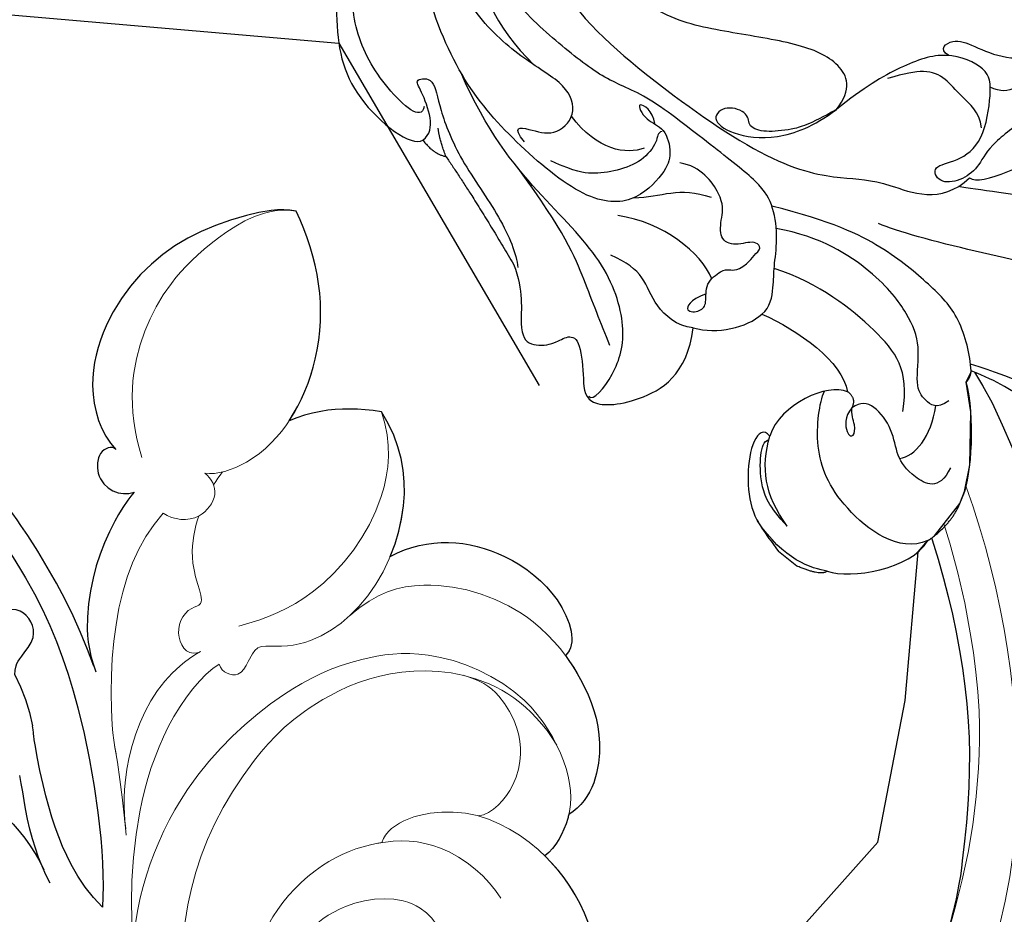
# Model space of a CAD drawing. Units: millimetres. Extents: x 3133 to 5233, y 1050 to 2535.
# Drawn here: x 3427 to 3487, y 1887 to 1941 of the extents above; entities that cross this region are included whole.
import ezdxf
from ezdxf.xclip import XClip

# ---------------------------------------------------------------- set-up
doc = ezdxf.new("R2010")
doc.units = ezdxf.units.MM
doc.header["$XCLIPFRAME"] = 2
doc.linetypes.add('HIDDEN', pattern=[9.524999999999999, 6.35, -3.175])
for name, color, linetype in [('A-04.尺寸標註', 4, 'Continuous'), ('H-06.木作(細線)', 8, 'Continuous'), ('H-08.木作(細線)', 8, 'Continuous')]:
    doc.layers.add(name, color=color, linetype=linetype)
doc.layers.add('H&K Decorate detail1', color=8, linetype='Continuous', lineweight=5)
doc.styles.add('新細明體', font='txt')
doc.dimstyles.new('5', dxfattribs={"dimtxt": 12.5, "dimasz": 3.75, "dimexe": 2.5, "dimexo": 2.5, "dimgap": 1.5, "dimtad": 2, "dimdec": 0, "dimtxsty": '新細明體', "dimblk": 'ARCHTICK', "dimcen": 5, "dimclrd": 8, "dimclre": 8, "dimclrt": 4, "dimadec": 0, "dimazin": 0, "dimtfac": 1, "dimtdec": 0, "dimtix": 1, "dimtmove": 2, "dimatfit": 3, "dimldrblk": 'OPEN90', "dimfxl": 1.25, "dimlwd": 9, "dimlwe": 9, "dimarcsym": 0})

# ---------------------------------------------------------------- blocks, each defined once
blk = doc.blocks.new('SE-21209L')
at = {"layer": 'H-06.木作(細線)', "color": 8}
blk.add_line((-42.29848178182112, 43.7552232708307), (-42.29848178182112, 42.34267806096705), dxfattribs=at)
for points, degree in [([(-22.20873175347629, 56.89388040590171), (-23.92833763482867, 57.88669532440053), (-25.93787226298844, 57.34824214362277), (-27.27405246096498, 56.57679814663516), (-26.48030011751109, 55.78304580318115), (-26.48030011751109, 54.32611762552426), (-25.74254469703294, 53.0482877536968), (-25.74254469703294, 51.68593333786851), (-25.74254469703294, 48.61598304794103), (-26.02704471888489, 46.28083037766351), (-26.5229870191813, 44.63080832726678)], 3), ([(-26.83275317643825, 56.50685643302188), (-26.15806433668865, 56.68763876277512), (-24.95323973663943, 55.4828141627259), (-24.53373180382602, 53.91718924328814), (-24.8221777272056, 52.84069440199949), (-24.36591077472264, 52.05041685848437), (-24.73999623927398, 49.73907597859085), (-25.15297440276652, 47.14432709931094), (-26.23193794481256, 44.3489411963011)], 3), ([(-41.39649454439115, 45.38542336018037), (-40.90190410803439, 46.78258373045981), (-38.21159035101078, 49.27133098832553), (-36.16586831862367, 48.97826964603968)], 3), ([(-36.16586831862367, 48.97826964603968), (-37.88795654125846, 48.05041095633123), (-38.00267161343277, 43.36116915888897), (-36.1273190925462, 40.04792514734339), (-33.73093940851419, 38.66437469168693), (-33.01117846896591, 38.47151532919156)], 3), ([(-36.16586831862367, 48.97826964603968), (-34.36721885540237, 49.56406546395363), (-32.71146034998469, 48.94053431102532)], 2), ([(-32.71146034998469, 48.94053431102532), (-31.40754831084791, 48.59115213313737), (-28.49813652679745, 46.51911776367905), (-27.24354084133006, 44.81773507831628)], 3), ([(-10.51457753401559, 49.16914047230591), (-13.53698771502582, 45.35697940806995), (-17.23036983842997, 38.95985391856738), (-18.30931398907387, 37.09106783112293)], 3), ([(-31.8802503743392, 47.30055993811516), (-33.44822803478655, 47.67852428097939), (-33.76529115002381, 45.73929993997979), (-33.38816206147555, 44.33183502050554), (-32.23107162312067, 43.17474458215065), (-31.72574660270664, 41.28884593162951), (-32.14449408423792, 40.56355401807571), (-32.75932698912493, 40.39881003773121)], 3), ([(-41.39649454439115, 45.38542336018037), (-41.85563710852091, 44.58781715982104), (-42.52150741617402, 42.85311077839685), (-41.64686026141561, 40.19224062490991)], 3), ([(-41.39649454439115, 45.38542336018037), (-41.8976525072095, 45.25113848876276), (-42.29848178182112, 43.75522327075112)], 2), ([(-33.35699903562056, 44.55431422195221), (-32.69154691832699, 45.21976633924578), (-31.13326820109762, 45.21976633924578), (-29.50411428943863, 44.27917388979813)], 3), ([(-17.98924822570234, 45.7069286545767), (-19.13344903498711, 43.72511471883399), (-22.45775274988807, 36.9730058950546), (-23.06344615181456, 34.71252734525569)], 3), ([(-27.24354084133006, 44.81773507831628), (-26.87478898155769, 44.86785407056806), (-26.5229870191813, 44.63080832726678)], 2), ([(-5.065855896418157, 43.81320785676394), (-5.311769857307695, 43.38727238221293), (-5.311769857307695, 42.27758361311282), (-6.462004490325171, 40.28531878810111), (-9.51675835831145, 38.52165582011122), (-12.58615317692829, 37.69921395721053), (-15.28998159175467, 36.97472531698554), (-16.67954544183226, 37.34705782844526), (-17.97646860143175, 36.99954831518539), (-18.93606057271012, 36.03995634390697), (-18.33518787533399, 34.99921430317062), (-17.22439967375846, 36.11000250474615), (-15.25482938693108, 36.63774727253787), (-12.54010750819305, 35.07040186507345), (-11.56520614370538, 34.09550050058579), (-12.28784514033987, 31.39857504961537), (-14.66528243420169, 29.8734400054912), (-17.1935133913679, 28.88581085442536), (-19.25938600026927, 28.43813983036046)], 3), ([(-37.19384768069716, 37.58555808753511), (-37.04502928635213, 37.03016027873866), (-37.90288413591855, 36.80029876457417), (-39.90275655323251, 37.95492564305528), (-41.56934922549954, 39.62151831532236), (-41.91045933819646, 40.89455858688285), (-42.29848178182112, 42.34267806096705)], 3), ([(-40.77477715190292, 41.80061694495168), (-40.16623253407511, 39.52949751254562), (-38.99388671356553, 38.35715169203604), (-37.19384768069716, 37.58555808753511)], 3), ([(-40.77477715190292, 41.80061694495168), (-40.55043197036912, 40.17593636146916), (-39.84889986209049, 38.96084710678963), (-38.35056691099226, 37.74982034418417), (-37.67085057808237, 37.49596456258257), (-37.37618390763231, 37.66609044408813)], 3), ([(-32.75932698912089, 40.39881003773223), (-33.0760999683219, 40.58169900254597), (-33.47111566187198, 41.26588625356175), (-34.06099528901103, 41.60645341507995), (-34.30116871608942, 41.19046083675221), (-33.47150003048353, 40.36079215114631), (-32.75932698912493, 40.3988100377311)], 3), ([(-17.48202014896259, 37.29833415688847), (-17.48202014896259, 38.17348929534273), (-14.50147264952125, 39.47783743860879), (-12.534794125693, 40.63955022109292)], 3), ([(-32.75932698912493, 40.39881003773121), (-32.13139194917255, 40.29965085283163), (-32.15990207275064, 39.58925701902501)], 2), ([(-32.15990207275064, 39.58925701902501), (-32.50467509878877, 38.3025465687715), (-35.25300722281867, 36.87560409727234), (-37.19384768069716, 37.58555808753511)], 3), ([(-31.72922837970339, 32.61898248660304), (-31.10603600369234, 34.94476809676581), (-30.93084337906123, 38.2083276107403), (-32.15990207275064, 39.58925701902501)], 3), ([(1.530088285540046, -9.765101924598412), (-1.902390846628009, -7.783359173653366), (-11.93627704221836, -2.927278005146036), (-18.56896922596798, 1.591500747003806), (-24.4634007247671, 9.955577335001294), (-24.92731670446699, 18.44680805779228), (-24.30854800768122, 27.77615917712268), (-22.18489103713955, 31.54124959980567), (-20.83210003568314, 33.20772649723369), (-19.85916583483106, 36.94377888731105), (-17.48202014896253, 37.29833415688847)], 3), ([(-5.666059698210006, 37.40448750450719), (-7.473119766284753, 36.36118088776232), (-9.814603326883002, 36.36118088776232), (-12.17712107535499, 36.1744981201557), (-12.41138848699029, 34.85384828217457)], 3), ([(-5.666059698210006, 37.40448750450719), (-5.024585865425365, 37.40448750450719), (-5.323605019484035, 35.36013443112944), (-5.559454030605252, 31.99021997012267), (-7.205022237797152, 31.19164756382827), (-9.577928801099347, 29.31727443340685), (-10.36417898111665, 28.18724477143974)], 3), ([(-12.48466560222482, 31.70607540705709), (-12.56506770966894, 30.94367591909065), (-11.44692499123255, 31.24328135751841), (-11.12900970012026, 32.42975737645247), (-10.54943219921756, 34.592770056745), (-9.036909008891598, 36.10529324707102), (-7.290372525219368, 36.66677827444039), (-7.307772207998141, 36.68451062629055)], 3), ([(-14.6686001118436, 35.96735953783588), (-13.9800758685721, 35.27883529456437), (-13.9800758685721, 33.74153299258933), (-13.63155796457261, 32.44084646751571), (-13.99619483369247, 31.08000314564754), (-14.99638975748752, 30.3243999595237), (-15.86782855160936, 29.67292870508879)], 3), ([(-31.72922837970339, 32.61898248660304), (-31.10199447376192, 32.7870493051654), (-29.89903981078669, 32.09252310667375), (-29.11177985003712, 31.44511183873908), (-27.60482428252305, 30.57507063617805), (-26.19019195975903, 29.16043831341403), (-25.58953480436742, 27.6656677305723), (-25.67234334937791, 24.08107333787177), (-25.67234334937791, 18.78769592956832), (-26.60145781997335, 16.49406766907737), (-26.60145781997335, 13.00523832864428), (-26.38980074848678, 8.575403907115401), (-24.22470412029497, 5.407652513478581), (-22.05499280642846, 2.506492340883767), (-20.08870033368072, 0.5401998681359714)], 3), ([(-34.95136565720384, 29.90387354131718), (-34.38075261843983, 31.26298163983233), (-32.91673762908715, 32.45081495894118), (-31.72922837970339, 32.61898248660304)], 3), ([(-38.71153971410388, 19.02887154724385), (-39.56470093032198, 20.50659012078086), (-41.70647889498616, 21.74314620522409), (-42.01546053720062, 22.86933959832061), (-41.00345945810363, 23.95253105711981), (-40.09007301186034, 24.19727221776822), (-39.6795329426061, 24.90834847625933), (-41.31291677415686, 26.54173230781009), (-42.81838493727912, 27.66660494612177), (-40.82106789133974, 30.08625323759622), (-37.42193733632178, 31.40036494632955), (-34.95136565720384, 29.90387354131718)], 3), ([(-34.95136565720384, 29.90387354131718), (-35.49574099540285, 29.04533391815778), (-35.39597821419619, 27.17243893586442), (-34.34808500991426, 25.68936832602321), (-34.34808500991426, 24.28877596456891), (-34.62144914118653, 23.26856713769394)], 3), ([(-32.87319856829004, 29.22932440870886), (-33.78911660068718, 28.67155414812714), (-34.63296643874855, 28.89766303076885), (-33.87448580397484, 29.65614366554257), (-33.31371048479309, 29.65614366554257), (-32.40510706103703, 28.74754024178651), (-31.12641871161725, 29.09016375238468), (-30.86804497154981, 29.34853749245201), (-30.45549354768121, 30.06309751932736), (-29.09988407614685, 30.05474198230547)], 3), ([(-29.09988407614685, 30.05474198230547), (-28.58631125755568, 30.19235340430157), (-28.40017442807311, 29.49768129951264), (-29.54433802849701, 28.83709813681094), (-29.83313556783719, 27.75929104689254), (-28.6406635720125, 27.07081701910209), (-27.64831304106099, 26.49788317292678), (-27.02741351218242, 24.18065458475644), (-27.67128258667537, 23.06544063431238)], 3), ([(-31.94679227676801, 28.92419887643524), (-31.0990203421747, 27.45581481248871), (-31.0990203421747, 24.51446311847849), (-32.49096547307221, 22.10354343041593)], 3), ([(-42.11471198867275, 27.54640519202167), (-42.22285508103488, 27.95000070720477), (-40.09460974832297, 28.02037768760783), (-37.4816854085152, 26.9088587802803), (-35.02650917072458, 23.25299134331567), (-34.51301974054729, 17.63401925941275), (-33.4687362586422, 12.8021473087465), (-31.63781892939278, 9.308129540879804)], 3), ([(-19.25938600026876, 28.43813983036057), (-20.92389746281242, 27.99213532817964), (-23.04790182105461, 26.76584084018856), (-24.43809289338253, 24.35795927068796), (-24.43809289338253, 22.78813142532363), (-23.17390098081796, 23.03289937630461), (-22.6854976567127, 24.49393813297604), (-23.4534008173008, 24.89661229262481), (-23.03411162577379, 25.94305926142863), (-21.92245458679042, 27.06738489719044), (-21.02251468771129, 27.73158644637772), (-19.25938600026927, 28.43813983036046)], 3), ([(-19.25938600026927, 28.43813983036046), (-17.66964793346733, 28.43813983036046), (-16.7908834495563, 26.91607509633957), (-17.52191601655511, 24.18782441431284), (-19.71244633245595, 20.39371461165263), (-21.54268161873659, 16.83767515706347), (-21.51993143177413, 12.09546176452614), (-19.11730471906878, 4.958311847399045), (-13.55371662445464, 0.1538722011180198), (-7.945949123292735, -3.890317022672662)], 3), ([(-38.92357920163158, 26.61580818644762), (-38.19177679925122, 25.34828924442388), (-36.83934045983119, 23.00580079054589), (-35.25505175893733, 20.26173226674041), (-34.01236638485693, 15.62396731284969)], 3), ([(-31.05875586054407, 22.19542187557659), (-29.96258598950021, 23.48780986608767), (-28.79358492400246, 23.89697999720414), (-28.11951753157484, 25.82432990299549)], 3), ([(-26.76009960360142, 20.39132780942691), (-26.20519342925695, 19.83642163508244), (-26.34947357068097, 18.3971265348942), (-27.02143156878674, 19.92539134240019), (-26.51431124669273, 21.02000437998396), (-27.55630053126185, 22.37875636103149), (-28.63186046583587, 22.73006371542886), (-31.38418497168357, 22.48951861718183), (-33.11575594684678, 19.94576902279834), (-32.90675009580536, 14.04297086259777), (-31.93698319762575, 9.256268140705458), (-28.7758820570603, 3.781080357382223), (-24.77589455139196, -0.2189071482861209), (-21.88250455026377, -1.312831191620944)], 3), ([(-26.85659389277498, 21.04678318683568), (-27.06102791874059, 20.84234916087007), (-27.46142313598017, 21.24274437810965), (-29.00866976482723, 21.24274437810965), (-30.40492858461369, 20.43661397264759), (-31.57049677780373, 19.27104577945749), (-32.00237640978821, 18.52300831410628), (-32.43840206886892, 16.89573840101332)], 3), ([(-28.31753143900528, 20.81574881975376), (-29.29191873403602, 20.25318605267285), (-30.20273017021145, 18.67561436910216), (-29.54894105727516, 16.18815736715237)], 3), ([(-36.1720002463087, 11.79554435260212), (-37.12505176556158, 14.8755449776977), (-38.71153971410388, 19.02887154724385)], 2), ([(-36.2572023040002, 10.07637687779385), (-35.72980139436083, 10.21769352561921), (-34.90387127270191, 9.740842547547572), (-33.93136318903214, 8.056409135860179), (-33.73686866060058, 7.33054567395925), (-32.81545417388332, 8.251960160676504), (-34.12187373541349, 9.558379722206666), (-35.80936127126449, 12.48119387143981), (-36.95650136044804, 16.76237896767191), (-38.11669572060907, 18.77189454612562), (-38.70516280693039, 19.360361632447)], 3), ([(-32.51576036204392, 14.94258751129752), (-32.28615199947876, 13.70838679163421), (-31.70584757138403, 14.6659818644564), (-31.20153077194198, 16.14640655516502), (-29.28814541313079, 16.46392772031288), (-28.17559815263621, 14.84352871378803), (-28.69931778066791, 11.94518491081953), (-28.53282735941423, 7.836527560213028), (-26.63663732858163, 3.901703519418447), (-24.84695209897933, 2.112018289816149), (-22.48923088425119, -0.2457029249119955), (-19.54662242602353, -1.944618710389364)], 3), ([(-24.83077953199421, 4.765409489529418), (-26.95114149136475, 6.885771448899959), (-28.21131229265416, 9.200866448650402), (-28.53322307703036, 12.47525375228003)], 3), ([(-36.2572023040002, 10.07637687779385), (-36.52966167938655, 11.03882028968741), (-36.1720002463087, 11.79554435260212)], 2), ([(-36.1720002463087, 11.79554435260212), (-35.62091303960892, 10.84103331119684), (-35.12376593354321, 10.34388620513118)], 2), ([(-27.81229682329081, -1.818967011804773), (-30.11509752537131, -1.328875456120159), (-34.01083540892637, 1.313368639907367), (-37.17331264580514, 4.93559209719524), (-37.04235501640841, 9.836587551266348), (-36.2572023040002, 10.07637687779385)], 3), ([(-34.63076863445622, 8.863854410452745), (-35.44714155006181, 9.33518753303673), (-35.34094697107355, 6.352132439773527), (-33.78398555754535, 2.622416889807596), (-30.89593610962618, 0.2401554201333624), (-28.82217340414365, -0.6563999279114796), (-26.47825760811429, -1.517301907570072)], 3)]:
    blk.add_open_spline(points, degree=degree, dxfattribs=at)
for points, knots in [([(-28.78214255162857, 44.69719969044388), (-29.66420933450564, 44.46085060830166), (-29.66420933450564, 43.52499013364445), (-29.41051698384683, 42.57819739149431), (-27.20849783746894, 41.30686104457226), (-26.24079788154398, 39.63075555442811), (-25.42754351789574, 36.59564894981588), (-25.8347648304815, 32.49667590539633), (-27.14307834771921, 30.07633873881286)], [0, 0, 0, 0, 1, 2, 3, 4, 5, 5.987890380223591, 5.987890380223591, 5.987890380223591, 5.987890380223591]), ([(-26.5229870191813, 44.63080832726678), (-25.82450237999058, 43.99121138460322), (-24.30394108505766, 42.05641805602625), (-24.02620842202646, 39.53195687526579), (-23.90227955354055, 35.95138571080213), (-24.68752861282957, 32.46729433125518), (-26.24860152078338, 29.03146804023982)], [0, 0, 0, 0, 1, 2, 3, 3.99158910896634, 3.99158910896634, 3.99158910896634, 3.99158910896634]), ([(-31.0170817496147, 42.94693417896212), (-28.79494402256375, 41.66398236407281), (-28.09708029001234, 39.05951945743129), (-28.09561690142033, 34.24105210670928), (-29.09904828327649, 31.48001572620444)], [0, 0, 0, 0, 1, 1.995806090720146, 1.995806090720146, 1.995806090720146, 1.995806090720146])]:
    blk.add_open_spline(points, degree=3, knots=knots, dxfattribs=at)
blk = doc.blocks.new('SE-21134L')
for centre, radius, start, end in [((1.070294641112014, -46.98515655742995), 46.99734532231576, 90.92617576970585, 146.9124829704963), ((12.52717487300197, -72.24836158763173), 12.26360460100296, 90.44888344490599, 105.7416078717751), ((1.526566425746751, -73.88944280791657), 10.12614742527397, 351.7700026273978, 92.20617074615325)]:
    blk.add_arc(centre, radius, start, end)
for points, knots in [([(24.9197712384057, -19.4866796731003), (24.96519145541333, -19.87758245547229), (26.07765621617818, -20.86222646637998), (27.34406054070951, -19.6433012192083), (27.97365674106641, -17.12222803780514), (27.19556432990885, -12.77086725837853), (21.32092103574632, -5.286012200645928), (11.77370748600606, -1.289371889704853), (3.504556583605336, -0.04396226210928944), (0.3106242567018853, 0.006309173132422075)], [0, 0, 0, 0, 1.149989355309495, 2.514775302929505, 3.943311188897567, 7.725954278080292, 15.75390482096604, 29.97247392981744, 38.77873530224895, 38.77873530224895, 38.77873530224895, 38.77873530224895]), ([(23.96430659703128, -16.92413461817796), (23.37868513743979, -15.25485102058246), (18.69025389495891, -10.57783876547273), (10.9339419492544, -7.649602273033452), (1.329696886729835, -6.110711646602795), (-7.51700599740343, -7.045926132407658), (-16.37675941892576, -9.738205208152067), (-21.53622853772595, -12.74400489706477), (-25.51389716145695, -15.49331929709115), (-27.64198647956709, -17.52040230921011)], [0, 0, 0, 0, 4.732182581097655, 16.04846230370551, 24.44165207211792, 34.12617047442536, 42.89882335035273, 51.28756043142365, 54.22416428564046, 54.22416428564046, 54.22416428564046, 54.22416428564046]), ([(8.5181135259636, -36.56132426266777), (8.57326737067433, -33.97857350704271), (6.492262831722655, -30.57929891535969), (1.547402937570041, -28.32132531885145), (-1.343913807198078, -28.88185466250161), (-1.603093687414912, -29.85771264351752)], [0, 0, 0, 0, 6.644701017188385, 10.57509364986892, 14.81585807581533, 14.81585807581533, 14.81585807581533, 14.81585807581533]), ([(-1.603093687414912, -29.85771264351752), (-2.180618635261453, -29.76153338672248), (-4.20449075268607, -29.57878974879168), (-7.481671889355312, -30.06619206864525), (-10.10579603172573, -32.28994007005349), (-10.24593625823672, -34.02917463448011)], [12.77894898129053, 12.77894898129053, 12.77894898129053, 12.77894898129053, 14.39206907349081, 18.47106302035674, 23.1690953783458, 23.1690953783458, 23.1690953783458, 23.1690953783458]), ([(18.58711242920344, -38.28314028284149), (19.25124646681888, -37.1084937203459), (22.37076218240054, -33.52993550061728), (26.5335328671581, -32.2546823151124), (29.6799970658185, -32.17587043667118)], [6.089623986165371, 6.089623986165371, 6.089623986165371, 6.089623986165371, 9.818012184707886, 18.74741558641545, 18.74741558641545, 18.74741558641545, 18.74741558641545]), ([(29.6799970658185, -32.17587043667118), (30.30742842566633, -32.93841005402192), (31.36618118456045, -36.725084768952), (31.35026740466947, -42.24444717513325), (27.12441043955278, -48.11708781390553), (23.07703093180407, -48.7747833371177), (21.78373259845921, -48.39260936840674)], [0, 0, 0, 0, 2.837599137846169, 10.38743662976472, 17.77200681986831, 22.10980328175074, 22.10980328175074, 22.10980328175074, 22.10980328175074]), ([(8.5181135259636, -36.56132426266777), (9.217008246058867, -35.73946329465161), (11.58556020124615, -33.65263799309923), (14.32481519175872, -32.87815139324357), (16.54305143204056, -33.07805643920437)], [13.1078464702034, 13.1078464702034, 13.1078464702034, 13.1078464702034, 16.17421068356747, 22.1205061079608, 22.1205061079608, 22.1205061079608, 22.1205061079608]), ([(16.54305143204056, -33.07805643920437), (17.33799052851191, -34.17219166876475), (18.22289573158287, -35.857136089081), (18.53937970796051, -37.62622042908151), (18.58711242920344, -38.28314028284149)], [0, 0, 0, 0, 3.297012402433685, 5.239286510507205, 5.239286510507205, 5.239286510507205, 5.239286510507205]), ([(-10.24593625823672, -34.02917463448011), (-10.30933746293795, -34.08164876967203), (-11.05513156304278, -34.73051171813768), (-11.67411655426167, -35.65001522601324), (-11.81931983224695, -36.45592069237682)], [48.34927071133329, 48.34927071133329, 48.34927071133329, 48.34927071133329, 48.62174390681692, 51.60330486927293, 51.60330486927293, 51.60330486927293, 51.60330486927293]), ([(-18.7571257274094, -38.81618146531491), (-19.14005795967296, -38.80502637145946), (-19.94649656928868, -38.47986668985141), (-19.68287989177679, -36.60865759392073), (-16.02355367363543, -35.60017555617014), (-13.31311102476957, -35.94306776387475), (-11.81931983224695, -36.45592069237682)], [0, 0, 0, 0, 0.9508836376703356, 2.176244403845746, 5.322064857049485, 9.788938541346035, 9.788938541346035, 9.788938541346035, 9.788938541346035]), ([(18.99115259986229, -48.58509236470672), (18.64207814167548, -49.39075307773146), (17.32342552299178, -51.50196754194621), (14.83091388297998, -54.04942849286272), (11.78887520712397, -55.39304705520135), (10.36337800470301, -55.56465224950261)], [0, 0, 0, 0, 1.956043681484049, 7.979629806320588, 10.61101276141189, 10.61101276141189, 10.61101276141189, 10.61101276141189]), ([(21.78373259845921, -48.39260936840674), (22.13310239746443, -48.48504549541303), (22.20891169108017, -49.4605077852566), (20.3179520125932, -50.48276047593845), (19.0939849855431, -49.43653405765417), (18.99115259986229, -48.58509236470672)], [0, 0, 0, 0, 0.9236572791772361, 1.862271805978144, 4.312120197300338, 4.312120197300338, 4.312120197300338, 4.312120197300338]), ([(10.72582282261374, -55.51436037730218), (13.58256081740637, -55.13595941346466), (17.57124204640513, -55.16753545687584), (21.45586665740939, -55.72974187470186), (23.60329501314209, -56.14716916247426)], [17.69404336501864, 17.69404336501864, 17.69404336501864, 17.69404336501864, 26.39769404186463, 29.17397269570719, 29.17397269570719, 29.17397269570719, 29.17397269570719]), ([(25.86996033592095, -58.12970310093078), (25.32898921782999, -57.80263560233061), (21.33540806656038, -57.17091326024911), (15.98965412259076, -56.41319627254597), (7.900739179415723, -57.33122184197146), (0.3294552549859873, -60.0100309414247), (-2.472515892141928, -61.64242084839952)], [8.968893149458388, 8.968893149458388, 8.968893149458388, 8.968893149458388, 9.514695820151758, 15.17917616856182, 24.43241850961364, 37.90738131415785, 37.90738131415785, 37.90738131415785, 37.90738131415785]), ([(12.43109671835646, -59.98513335042207), (12.79634237535447, -59.83830771843986), (13.12742083662397, -59.47928006070197), (13.9153696680014, -57.52873103139609), (16.18415805680797, -57.66738472129873), (16.34388693692836, -59.2284533975635), (15.71277237664708, -60.54308412688988)], [10.67228049589198, 10.67228049589198, 10.67228049589198, 10.67228049589198, 12.52437920135815, 13.78528034592202, 15.69646480729296, 17.96154642823304, 17.96154642823304, 17.96154642823304, 17.96154642823304]), ([(-2.472515892141928, -61.64242084839952), (-1.469489326277653, -61.9997817244448), (1.165998549339747, -62.36208063729828), (4.909831644109545, -61.77240567528588), (8.342580979021477, -60.78463635714706), (8.840010632136, -60.56784915346634), (9.200065372425343, -60.44470367234862)], [0, 0, 0, 0, 2.988833041155344, 7.377533788202967, 10.06853999575914, 10.67228049589198, 10.67228049589198, 10.67228049589198, 10.67228049589198]), ([(0.2468286976663876, -63.81679138583604), (1.740162447299554, -63.82407039567443), (3.936303325216613, -63.48702220489668), (6.248525749259898, -62.65349972763306), (6.875903626242689, -62.49522379560676)], [0, 0, 0, 0, 4.379614624276224, 6.172195659435948, 6.172195659435948, 6.172195659435948, 6.172195659435948])]:
    blk.add_open_spline(points, degree=3, knots=knots)
at = {"layer": 'H&K Decorate detail1'}
for points, knots in [([(24.9197712384057, -19.4866796731003), (24.96519145541333, -19.87758245547229), (26.07765621617818, -20.86222646637998), (27.34406054070951, -19.6433012192083), (27.97365674106641, -17.12222803780514), (27.19556432990885, -12.77086725837853), (21.32092103574632, -5.286012200645928), (11.77370748600606, -1.289371889704853), (3.504556583605336, -0.04396226210928944), (0.3106242567018853, 0.006309173132422075)], [0, 0, 0, 0, 1.149989355309495, 2.514775302929505, 3.943311188897567, 7.725954278080292, 15.75390482096604, 29.97247392981744, 38.77873530224893, 38.77873530224893, 38.77873530224893, 38.77873530224893]), ([(-29.77341130725745, -62.40572410812729), (-31.36937240157476, -61.30671251450349), (-33.89872739545444, -58.33313703208478), (-37.66931516824025, -52.85857699982807), (-40.96247915433105, -41.93047473422394), (-39.52058862411559, -27.10084435983663), (-29.03853806736061, -13.58934809493257), (-16.23358715646373, -6.131661124022685), (-1.342183140891393, -2.427006233077009), (12.84786710414573, -4.394124975629893), (22.17529601063961, -8.285052719598752), (26.61760668228908, -13.64904863287666), (27.28701290015397, -18.11618485691088), (25.55418050683602, -19.85202991355527), (24.25436668998827, -19.16217796278306), (24.09428951915561, -16.21773590716839), (21.2645833698416, -11.06617002305302), (13.20135140285947, -6.733533438921768), (1.48827131553935, -4.628190703781911), (-8.396144855213606, -6.258459344050607), (-18.77944790696256, -10.05811253057618), (-28.13601761015798, -16.99082746294789), (-35.16477574715736, -26.91634954873189), (-38.015511321747, -41.18467122915899), (-33.32081890640166, -49.72165228765425), (-28.55277534868856, -52.31768578188166), (-25.28568384662412, -53.49876848433269), (-23.82687136041113, -57.01141931499023), (-27.50271780640378, -58.77403746084656), (-33.47068648030745, -57.05950799694074), (-37.52438497575258, -50.98769654686384), (-38.75844138843877, -45.03620190804213), (-38.61765862592347, -42.43298124491321), (-38.28300035323537, -41.29442922424914)], [0, 0, 0, 0, 4.917485547613601, 10.85287133364056, 20.82626710948425, 37.84883620807186, 53.19906825745272, 65.49776090447571, 85.74521113238917, 97.17386308957185, 107.8087059635958, 114.4223212261593, 117.7121488273773, 119.3382411340566, 120.105696257076, 121.4961359939074, 127.3826642801486, 137.3831476274455, 146.9577678056433, 161.4959699468718, 166.1950213085037, 179.767905307745, 194.8547378541999, 207.7847475200234, 216.2153854796556, 220.2577864160477, 223.7845825564204, 226.455006545742, 228.9887706128382, 233.4704678163013, 243.2862510120628, 248.3810175383463, 251.3899116952628, 251.3899116952628, 251.3899116952628, 251.3899116952628]), ([(23.96430659703128, -16.92413461817796), (23.37868513744706, -15.25485102058246), (18.69025389495891, -10.57783876547273), (10.9339419492544, -7.649602273033452), (1.329696886729835, -6.110711646602795), (-7.51700599740343, -7.045926132407658), (-16.37675941892576, -9.738205208152067), (-21.53622853772595, -12.74400489706477), (-25.51389716145695, -15.49331929709115), (-27.64198647956709, -17.52040230921011)], [0, 0, 0, 0, 4.732182581097655, 16.04846230370551, 24.44165207211792, 34.12617047442536, 42.89882335035273, 51.28756043142365, 54.22416428564046, 54.22416428564046, 54.22416428564046, 54.22416428564046]), ([(23.96430659703128, -16.92413461817796), (23.37868513743979, -15.25485102058246), (18.69025389495891, -10.57783876547273), (10.9339419492544, -7.649602273033452), (1.329696886729835, -6.110711646602795), (-7.51700599740343, -7.045926132407658), (-16.37675941892576, -9.738205208152067), (-21.53622853772595, -12.74400489706477), (-25.51389716145695, -15.49331929709115), (-27.64198647956709, -17.52040230921011)], [0, 0, 0, 0, 4.732182581097655, 16.04846230370551, 24.44165207211792, 34.12617047442536, 42.89882335035273, 51.28756043142365, 54.22416428564046, 54.22416428564046, 54.22416428564046, 54.22416428564046]), ([(8.5181135259636, -36.56132426266777), (8.57326737067433, -33.97857350704271), (6.492262831722655, -30.57929891535969), (1.547402937570041, -28.32132531885145), (-1.343913807198078, -28.88185466250161), (-1.603093687414912, -29.85771264351752)], [0, 0, 0, 0, 6.644701017188385, 10.57509364986892, 14.81585807581533, 14.81585807581533, 14.81585807581533, 14.81585807581533]), ([(8.5181135259636, -36.56132426266777), (8.573267370667054, -33.97857350704271), (6.492262831722655, -30.57929891535969), (1.547402937570041, -28.32132531885145), (-1.343913807198078, -28.88185466250161), (-1.603093687414912, -29.85771264351752)], [0, 0, 0, 0, 6.644701017188385, 10.57509364986892, 14.81585807581533, 14.81585807581533, 14.81585807581533, 14.81585807581533]), ([(6.455446811975889, -40.31391454662116), (6.956107862265526, -38.31860074264114), (6.291538359831065, -34.6797386201597), (1.980657065251762, -30.42973483297192), (-3.407475851191521, -29.46025284291409), (-7.481671889355312, -30.06619206864525), (-10.10579603172573, -32.28994007005349), (-10.24593625823672, -34.02917463448011)], [0, 0, 0, 0, 4.040315995202558, 10.25205127201869, 14.39206907349081, 18.47106302035674, 23.1690953783458, 23.1690953783458, 23.1690953783458, 23.1690953783458]), ([(-1.603093687414912, -29.85771264351752), (-2.180618635261453, -29.76153338672248), (-4.20449075268607, -29.57878974879168), (-7.481671889362588, -30.06619206864525), (-10.10579603172573, -32.28994007005349), (-10.245936258244, -34.02917463448011)], [12.77894898129053, 12.77894898129053, 12.77894898129053, 12.77894898129053, 14.39206907349081, 18.47106302035674, 23.1690953783458, 23.1690953783458, 23.1690953783458, 23.1690953783458]), ([(18.07634074014732, -44.25421166410888), (17.646304904928, -43.67153366853563), (17.0518401994932, -40.08095851307644), (21.25975500961886, -33.87028944838767), (26.5335328671581, -32.2546823151124), (29.6799970658185, -32.17587043667118)], [0, 0, 0, 0, 2.71136985579941, 9.818012184707886, 18.74741558641545, 18.74741558641545, 18.74741558641545, 18.74741558641545]), ([(18.07634074014732, -44.25421166410888), (17.64630490492073, -43.67153366853563), (17.0518401994932, -40.08095851307644), (21.25975500961158, -33.87028944838767), (26.5335328671581, -32.2546823151124), (29.6799970658185, -32.17587043667118)], [0, 0, 0, 0, 2.71136985579941, 9.818012184707886, 18.74741558641545, 18.74741558641545, 18.74741558641545, 18.74741558641545]), ([(20.64325005782393, -47.20999840712921), (23.83979590315084, -46.64302625108485), (27.6157311864672, -44.09257821610754), (30.43373521527337, -39.04257475074155), (30.7475719236254, -33.56155633425988), (29.6799970658185, -32.17587043667299)], [0, 0, 0, 0, 7.399377538319981, 14.18267829000258, 17.81920746211819, 17.81920746211819, 17.81920746211819, 17.81920746211819]), ([(29.6799970658185, -32.17587043667118), (30.30742842566633, -32.93841005402192), (31.36618118456045, -36.725084768952), (31.35026740466947, -42.24444717513325), (27.12441043955278, -48.11708781390553), (23.07703093180407, -48.7747833371177), (21.78373259845921, -48.39260936840674)], [0, 0, 0, 0, 2.837599137846169, 10.38743662976472, 17.77200681986831, 22.10980328175074, 22.10980328175074, 22.10980328175074, 22.10980328175074]), ([(29.6799970658185, -32.17587043667118), (30.30742842566633, -32.93841005402192), (31.36618118456045, -36.725084768952), (31.35026740466947, -42.24444717513325), (27.12441043955278, -48.11708781390553), (23.07703093180407, -48.7747833371177), (21.78373259845921, -48.39260936840674)], [0, 0, 0, 0, 2.837599137846169, 10.38743662976472, 17.77200681986831, 22.10980328175074, 22.10980328175074, 22.10980328175074, 22.10980328175074]), ([(-26.57339942365707, -58.1061899281849), (-25.92940289682792, -59.26070485039145), (-21.46804162709213, -62.41904362253445), (-8.995878899090712, -61.04942123362162), (-0.3505951172473942, -54.36073649881018), (2.768133489481443, -45.76238519728668), (2.624206794572274, -39.27288359228078), (-0.3954233097747419, -33.20118807399012), (-6.192081901484016, -32.7783713953022)], [0, 0, 0, 0, 3.367864702108156, 16.1267174641864, 32.43647415072346, 36.69282071673577, 37.93707091316431, 41.93553672455901, 41.93553672455901, 41.93553672455901, 41.93553672455901]), ([(-13.62500739205916, -64.24199669353675), (-11.20018699329285, -63.56736581524547), (-5.128418266008339, -61.87808496320577), (1.839199242132054, -55.08315767977092), (4.246324738830481, -46.65101345346375), (4.161418052900444, -41.7047774575567), (2.486954204026006, -36.83298318791367), (-2.210776216167687, -32.88013875100569), (-7.610354679242846, -32.61288980195877), (-10.39222373258144, -33.74576074009019), (-11.67411655426167, -35.65001522601324), (-11.81931983224695, -36.45592069237682)], [0, 0, 0, 0, 7.416533859248805, 18.57105721082933, 26.91317685465631, 32.71879546393053, 36.47511060506092, 41.33529061014515, 44.86433205454923, 48.62174390681692, 51.60330486927293, 51.60330486927293, 51.60330486927293, 51.60330486927293]), ([(7.404620208618326, -48.71725701795185), (6.872190661227251, -48.81531357315362), (5.698342084514479, -47.75219251205544), (7.661541678041431, -46.47426386983534), (5.850672404755642, -43.86502314755853), (6.144023942158128, -39.04972939239178), (10.55695949914025, -33.94346066683647), (14.32481519175872, -32.87815139324357), (16.54305143204056, -33.07805643920437)], [0, 0, 0, 0, 1.287292004014172, 3.223413095284737, 4.280212519459258, 9.723558383313033, 16.17421068356747, 22.1205061079608, 22.1205061079608, 22.1205061079608, 22.1205061079608]), ([(7.40462020861105, -48.71725701795185), (6.872190661227251, -48.81531357315362), (5.698342084507203, -47.75219251205544), (7.661541678041431, -46.47426386983534), (5.850672404755642, -43.86502314755853), (6.144023942158128, -39.04972939239178), (10.55695949914025, -33.94346066683647), (14.32481519175872, -32.87815139324357), (16.54305143203328, -33.07805643920437)], [0, 0, 0, 0, 1.287292004014172, 3.223413095284737, 4.280212519459258, 9.723558383313033, 16.17421068356747, 22.1205061079608, 22.1205061079608, 22.1205061079608, 22.1205061079608]), ([(8.921236414201303, -46.6220346502696), (8.546978370585748, -44.94265989646192), (8.30071177236914, -41.12758006651256), (11.07726142183037, -35.53054207251807), (14.56081885926778, -33.36708004333286), (16.54305143203328, -33.07805643920437)], [0, 0, 0, 0, 4.92317146076022, 11.86283727259979, 16.59418606139912, 16.59418606139912, 16.59418606139912, 16.59418606139912]), ([(16.54305143204056, -33.07805643920437), (17.33799052851191, -34.17219166876475), (18.22289573158287, -35.857136089081), (18.53937970796051, -37.62622042908151), (18.58711242920344, -38.28314028284149)], [0, 0, 0, 0, 3.297012402433685, 5.239286510507205, 5.239286510507205, 5.239286510507205, 5.239286510507205]), ([(16.54305143203328, -33.07805643920437), (17.33799052851191, -34.17219166876475), (18.22289573158287, -35.857136089081), (18.53937970796051, -37.62622042908151), (18.58711242920344, -38.28314028284149)], [0, 0, 0, 0, 3.297012402433685, 5.239286510507205, 5.239286510507205, 5.239286510507205, 5.239286510507205]), ([(-10.24593625823672, -34.02917463448011), (-10.30933746293795, -34.08164876967203), (-11.05513156304278, -34.73051171813768), (-11.67411655426167, -35.65001522601324), (-11.81931983224695, -36.45592069237682)], [48.34927071133329, 48.34927071133329, 48.34927071133329, 48.34927071133329, 48.62174390681692, 51.60330486927293, 51.60330486927293, 51.60330486927293, 51.60330486927293]), ([(0.1314172170614256, -35.8918435087171), (-0.5724553763056974, -35.14936239515009), (-1.683415782382326, -34.40161826141775), (-4.262607222174665, -34.33998119427906), (-5.731628731139608, -34.92550180736544), (-7.390485241324313, -36.17675613401207), (-8.147745415312784, -38.12078488410498), (-7.847071475443045, -38.94943463476102)], [0, 0, 0, 0, 2.318712083714047, 4.340546951897179, 6.09548406527452, 8.070745509517995, 10.71976530695773, 10.71976530695773, 10.71976530695773, 10.71976530695773]), ([(-18.7571257274094, -38.81618146531491), (-19.14005795967296, -38.80502637145946), (-19.94649656928868, -38.47986668985141), (-19.68287989177679, -36.60865759392073), (-15.80818630639897, -35.54082197345451), (-11.08246608088575, -36.2913498756825), (-6.449081410260078, -39.47637044743169), (-5.680149387108941, -43.89528684932702), (-6.64390695905513, -44.85411157273757)], [0, 0, 0, 0, 0.9508836376703356, 2.176244403845746, 5.322064857049485, 10.30909676246382, 15.59855364679865, 20.48131000104575, 20.48131000104575, 20.48131000104575, 20.48131000104575]), ([(-18.7571257274094, -38.81618146531491), (-19.14005795968023, -38.80502637145946), (-19.94649656928868, -38.47986668985141), (-19.68287989178407, -36.60865759392073), (-15.80818630639897, -35.54082197345451), (-11.08246608088575, -36.2913498756825), (-6.449081410260078, -39.47637044743169), (-5.680149387108941, -43.89528684932702), (-6.64390695905513, -44.85411157273757)], [0, 0, 0, 0, 0.9508836376703356, 2.176244403845746, 5.322064857049485, 10.30909676246382, 15.59855364679865, 20.48131000104575, 20.48131000104575, 20.48131000104575, 20.48131000104575]), ([(-12.89728461926916, -39.98252476933249), (-11.45282664968454, -40.09235226427427), (-8.297985875607083, -41.35908335804743), (-6.324931580143129, -44.99889225679453), (-6.00503189743813, -48.95215793983607), (-7.443635519389318, -53.01737933655477), (-10.17296530421936, -55.68586122718716), (-12.72267683861628, -56.90941014528107), (-14.01110868538581, -57.07213153716657)], [0, 0, 0, 0, 4.351006836037432, 7.992439729341219, 11.50271281376954, 15.78418356691709, 20.16175287231481, 23.57754457719375, 23.57754457719375, 23.57754457719375, 23.57754457719375]), ([(-14.75648819006801, -56.01387301122577), (-13.36479565667742, -55.59394181099924), (-10.4689237096527, -54.16107321968229), (-8.257460797502972, -49.24477805027254), (-10.23779498457498, -44.6497443561102), (-13.20842943392836, -43.93117256811729), (-14.92238434473893, -45.03179273205296), (-17.10829974630815, -44.51044748267304), (-18.31232453675239, -43.46838067735553), (-18.06225277359681, -42.36974286995792), (-17.30146754449288, -42.13180978238142)], [0, 0, 0, 0, 4.188049336820556, 9.576226546437905, 13.5316265223074, 15.16913987119275, 17.27105604223669, 19.90159554725733, 20.98267145461519, 22.02311533128331, 22.02311533128331, 22.02311533128331, 22.02311533128331]), ([(17.06400235549609, -47.58358663353465), (16.41278628408418, -47.22444444664961), (15.56534214440853, -46.02700674849439), (16.50044009680369, -44.03833731197938), (17.59467720877819, -44.0368902822911), (18.07634074014732, -44.25421166410888)], [0, 0, 0, 0, 2.092577614474846, 3.541823660814083, 4.925391475890156, 4.925391475890156, 4.925391475890156, 4.925391475890156]), ([(17.06400235549609, -47.58358663353465), (16.4127862840769, -47.22444444664961), (15.56534214440853, -46.02700674849439), (16.50044009680369, -44.03833731197938), (17.59467720877092, -44.0368902822911), (18.07634074014732, -44.25421166410888)], [0, 0, 0, 0, 2.092577614474846, 3.541823660814083, 4.925391475890156, 4.925391475890156, 4.925391475890156, 4.925391475890156]), ([(-6.64390695905513, -44.85411157273757), (-6.617596437746215, -44.93405672405606), (-6.229840904771663, -46.17400659433679), (-6.00503189743813, -48.95215793983607), (-7.443635519389318, -53.01737933655477), (-10.17296530421936, -55.68586122718716), (-12.72267683861628, -56.90941014528107), (-14.01110868538581, -57.07213153716657)], [7.749536299341959, 7.749536299341959, 7.749536299341959, 7.749536299341959, 7.992439729341219, 11.50271281376954, 15.78418356691709, 20.16175287231481, 23.57754457719375, 23.57754457719375, 23.57754457719375, 23.57754457719375]), ([(15.94120157660018, -45.75243133776348), (15.65773041086595, -46.04100141008712), (14.72298871200564, -46.86378449578569), (13.33662806339362, -47.60012347058273), (10.99595847197725, -47.85307386395925), (11.34531766251985, -49.12554089471541), (10.02559530174858, -50.56997740898805), (8.573131590769663, -50.09210658000484), (8.603760403021624, -49.37036598981194)], [13.3934538610213, 13.3934538610213, 13.3934538610213, 13.3934538610213, 14.62577032674955, 17.17636997165152, 18.05140390723517, 18.60796522720892, 20.27916893906875, 21.97816217302218, 21.97816217302218, 21.97816217302218, 21.97816217302218]), ([(15.94120157660018, -45.75243133776348), (15.65773041086595, -46.04100141008712), (14.72298871200564, -46.86378449578569), (13.33662806339362, -47.60012347058273), (10.99595847197725, -47.85307386395925), (11.34531766251985, -49.12554089471541), (10.02559530174858, -50.56997740898805), (8.573131590769663, -50.09210658000484), (8.603760403021624, -49.37036598981194)], [13.3934538610213, 13.3934538610213, 13.3934538610213, 13.3934538610213, 14.62577032674955, 17.17636997165152, 18.05140390723517, 18.60796522720892, 20.27916893906875, 21.97816217302218, 21.97816217302218, 21.97816217302218, 21.97816217302218]), ([(5.41081932275938, -56.71618881835911), (7.427645089891485, -56.14472065413338), (13.12739835763296, -53.23012405756799), (16.20345545539112, -49.79031922984905), (17.06400235549609, -47.58358663353465)], [0, 0, 0, 0, 7.272109047577693, 14.94803060403329, 14.94803060403329, 14.94803060403329, 14.94803060403329]), ([(5.41081932275938, -56.71618881835911), (7.427645089884209, -56.14472065413338), (13.12739835762568, -53.23012405756799), (16.20345545539112, -49.79031922984905), (17.06400235549609, -47.58358663353465)], [0, 0, 0, 0, 7.272109047577693, 14.94803060403329, 14.94803060403329, 14.94803060403329, 14.94803060403329]), ([(-3.035375790342187, -59.97649638817347), (0.1659586903197123, -58.35794160416481), (5.197747701576191, -54.67498192792846), (7.310738851782844, -49.89087314897643), (7.404620208618326, -48.71725701795185)], [0, 0, 0, 0, 6.998983741419035, 10.90506173580277, 10.90506173580277, 10.90506173580277, 10.90506173580277]), ([(-3.035375790342187, -59.97649638817347), (0.1659586903197123, -58.35794160416481), (5.197747701568915, -54.67498192792846), (7.310738851782844, -49.89087314897643), (7.40462020861105, -48.71725701795185)], [0, 0, 0, 0, 6.998983741419035, 10.90506173580277, 10.90506173580277, 10.90506173580277, 10.90506173580277]), ([(18.99115259986229, -48.58509236470672), (18.64207814167548, -49.39075307773146), (17.32342552299178, -51.50196754194621), (14.83091388297998, -54.04942849286272), (11.78887520712397, -55.39304705520135), (10.36337800470301, -55.56465224950261)], [0, 0, 0, 0, 1.956043681484049, 7.979629806320588, 10.61101276141189, 10.61101276141189, 10.61101276141189, 10.61101276141189]), ([(18.99115259986229, -48.58509236470672), (18.64207814167548, -49.39075307773146), (17.32342552299178, -51.50196754194621), (14.83091388297998, -54.04942849286272), (11.78887520711669, -55.39304705520135), (10.36337800469573, -55.56465224950261)], [0, 0, 0, 0, 1.956043681484049, 7.979629806320588, 10.61101276141189, 10.61101276141189, 10.61101276141189, 10.61101276141189]), ([(21.78373259845921, -48.39260936840674), (22.1331023974717, -48.48504549541303), (22.20891169108017, -49.4605077852566), (20.3179520125932, -50.48276047593845), (19.0939849855431, -49.43653405765417), (18.99115259986229, -48.58509236470672)], [0, 0, 0, 0, 0.9236572791772361, 1.862271805978144, 4.312120197300338, 4.312120197300338, 4.312120197300338, 4.312120197300338]), ([(21.78373259845921, -48.39260936840674), (22.13310239746443, -48.48504549541303), (22.20891169108017, -49.4605077852566), (20.3179520125932, -50.48276047593845), (19.0939849855431, -49.43653405765417), (18.99115259986229, -48.58509236470672)], [0, 0, 0, 0, 0.9236572791772361, 1.862271805978144, 4.312120197300338, 4.312120197300338, 4.312120197300338, 4.312120197300338]), ([(8.603760403021624, -49.37036598981194), (8.528601005594282, -50.48247064646876), (7.821187367292623, -53.22975364074046), (5.112561480703334, -56.22962961650774), (2.459714050914954, -57.74043412936408), (0.7523702053231318, -58.39193586414058)], [0, 0, 0, 0, 2.475223925621106, 8.137880643720443, 11.26064730746443, 11.26064730746443, 11.26064730746443, 11.26064730746443]), ([(8.603760403021624, -49.37036598981194), (8.528601005594282, -50.48247064646876), (7.821187367292623, -53.22975364074046), (5.112561480696058, -56.22962961650774), (2.459714050914954, -57.74043412936408), (0.7523702053158559, -58.39193586414058)], [0, 0, 0, 0, 2.475223925621106, 8.137880643720443, 11.26064730746443, 11.26064730746443, 11.26064730746443, 11.26064730746443]), ([(1.085158413524368, -58.26258001116548), (1.355185217581493, -58.15811899324126), (3.020308665350058, -57.52134893357015), (4.583049327317894, -56.96099531387699), (5.899206355200477, -56.56627170846423)], [7.476711746176516, 7.476711746176516, 7.476711746176516, 7.476711746176516, 8.300715967025639, 12.59433558965223, 12.59433558965223, 12.59433558965223, 12.59433558965223])]:
    blk.add_open_spline(points, degree=3, knots=knots, dxfattribs=at)
for points in [[(17.65483586448772, -43.26863910316843), (17.51935418955054, -43.55650452436748), (17.37004872456691, -43.83693217030304), (17.20726766003736, -44.10836638292494)], [(17.65483586448772, -43.26863910316843), (17.51935418955054, -43.55650452436748), (17.37004872456691, -43.83693217030304), (17.20726766003008, -44.10836638292494)], [(-6.191091180661715, -61.5473283039064), (-5.200733022632448, -60.9981245505287), (-4.132552951311482, -60.47344126034932), (-3.035375790334911, -59.97649638816983)]]:
    blk.add_open_spline(points, degree=3, dxfattribs=at)
blk = doc.blocks.new('SE-21134L-d')
at = {"layer": 'H-08.木作(細線)'}
blk.add_blockref('SE-21134L', (0.4963835193484556, 39.002430055275), dxfattribs=at)
blk = doc.blocks.new('_ArchTick')
at = {"color": 0, "linetype": 'ByBlock', "const_width": 0.15}
blk.add_lwpolyline([(-0.5, -0.5), (0.5, 0.5)], dxfattribs=at)
blk = doc.blocks.new('*D27')
at = {"layer": 'A-04.尺寸標註', "color": 8, "linetype": 'HIDDEN', "lineweight": 9, "ltscale": 0.5, "transparency": 16777216}
for p, q in [((4486.390605706654, 2339.046953166426), (4486.390605706654, 1232.461995682081)), ((3379.01090877316, 1263.917557233397), (3379.01090877316, 1232.461995682081))]:
    blk.add_line(p, q, dxfattribs=at)
at = {"layer": 'A-04.尺寸標註', "color": 8, "lineweight": 9, "ltscale": 0.5, "transparency": 16777216}
blk.add_line((3379.01090877316, 1234.961995682081), (4486.390605706654, 1234.961995682081), dxfattribs=at)
at = {"layer": 'DEFPOINTS', "color": 0, "ltscale": 0.5, "transparency": 16777216}
for p in [(4486.390605706654, 2341.546953166426), (3379.01090877316, 1266.417557233397), (4486.390605706654, 1234.961995682081)]:
    blk.add_point(p, dxfattribs=at)
at = {"layer": 'A-04.尺寸標註', "color": 8, "lineweight": 9, "ltscale": 0.5, "transparency": 16777216, "xscale": 3.75, "yscale": 3.75, "zscale": 3.75, "rotation": 180}
blk.add_blockref('_ArchTick', (3379.01090877316, 1234.961995682081), dxfattribs=at)
at = {"layer": 'A-04.尺寸標註', "color": 8, "lineweight": 9, "ltscale": 0.5, "transparency": 16777216, "xscale": 3.75, "yscale": 3.75, "zscale": 3.75}
blk.add_blockref('_ArchTick', (4486.390605706654, 1234.961995682081), dxfattribs=at)
at = {"layer": 'A-04.尺寸標註', "color": 4, "ltscale": 0.5, "transparency": 16777216, "insert": (3932.700757239907, 1226.503420100685), "char_height": 12.5, "attachment_point": 5, "style": '新細明體'}
blk.add_mtext('1107', dxfattribs=at)
blk = doc.blocks.new('_Open90')
at = {"color": 0, "linetype": 'ByBlock', "lineweight": -2}
for p, q in [((-0.5, 0.5), (0, 0)), ((0, 0), (-1, 0)), ((0, 0), (-0.5, -0.5))]:
    blk.add_line(p, q, dxfattribs=at)
blk = doc.blocks.new('*D28')
at = {"layer": 'A-04.尺寸標註', "color": 8, "linetype": 'HIDDEN', "lineweight": 9, "ltscale": 0.5, "transparency": 16777216}
for p, q in [((4139.678894968563, 2373.791474937816), (4524.897282171622, 2373.791474937816)), ((3415.210863189341, 1266.417557233397), (4524.897282171621, 1266.417557233397))]:
    blk.add_line(p, q, dxfattribs=at)
at = {"layer": 'A-04.尺寸標註', "color": 8, "lineweight": 9, "ltscale": 0.5, "transparency": 16777216}
blk.add_line((4522.397282171621, 1266.417557233397), (4522.397282171622, 2373.791474937816), dxfattribs=at)
at = {"layer": 'DEFPOINTS', "color": 0, "ltscale": 0.5, "transparency": 16777216}
for p in [(4137.178894968563, 2373.791474937816), (4522.397282171622, 2373.791474937816), (3412.710863189341, 1266.417557233397)]:
    blk.add_point(p, dxfattribs=at)
at = {"layer": 'A-04.尺寸標註', "color": 8, "lineweight": 9, "ltscale": 0.5, "transparency": 16777216, "xscale": 3.75, "yscale": 3.75, "zscale": 3.75}
for p, rotation in [((4522.397282171622, 2373.791474937816), 90), ((4522.397282171621, 1266.417557233397), 270)]:
    blk.add_blockref('_ArchTick', p, dxfattribs=dict(at, rotation=rotation))
at = {"layer": 'A-04.尺寸標註', "color": 4, "ltscale": 0.5, "transparency": 16777216, "insert": (4530.855857753016, 1820.104516085607), "char_height": 12.5, "attachment_point": 5, "rotation": 90, "style": '新細明體'}
blk.add_mtext('1107', dxfattribs=at)

msp = doc.modelspace()

# ---------------------------------------------------------------- block references
at = {"color": 169, "true_color": 0x252b3c}
ref = msp.add_blockref('SE-21134L-d', (3451.418956059793, 1899.111278358627), dxfattribs=dict(at, xscale=-1, rotation=296.9781351276076))
XClip(ref).set_block_clipping_path([(-5.190325344636221, 30.95631864555253), (-4.846952502834029, 31.78815212362315), (-4.772234545380343, 32.27745019816575), (-3.7393759835103992, 34.52290130674737), (-3.2105098819738487, 35.1065654946251), (-1.9363650123559637, 36.10775083131375), (0.9027244204335148, 37.622430663333944), (2.6338027538295137, 38.18786120225923), (3.008078750310233, 38.70308846539774), (3.080156976429862, 38.78569343644995), (2.6775989626767114, 39.128224863332434), (-3.0220621110056527, 42.4082979843115), (-14.059914811645285, 40.871218834046886), (-35.419593691971386, 29.43159575624668), (-51.719413244893076, 5.528400580831658), (-48.341075545104104, -26.67380593959024), (-28.025221346731996, -51.87781433032433), (25.384671460837126, -53.732463167329115), (50.68727561192645, -39.29981687583131), (54.98900103007327, -13.444263546847651), (38.03904038303881, 13.72812646913735), (14.143925043346826, 15.122015581833693), (-5.044514720881125, 19.102163446161285), (-16.959992583069834, 13.716734995567094), (-22.424189577897778, 13.880126033556735), (-19.7120990553085, 20.827636244302994), (-12.832128294205177, 26.186813652366254)])
at = {"layer": 'H-06.木作(細線)', "color": 7, "xscale": -1, "rotation": 231.4315671989394}
msp.add_blockref('SE-21209L', (3466.199956190603, 1968.024724855086), dxfattribs=at)

# ---------------------------------------------------------------- dimensions: what is measured, and where the dimension line sits
at = {"layer": 'A-04.尺寸標註', "color": 8, "ltscale": 0.5}
dim = msp.add_linear_dim(base=(4522.397282171622, 2373.791474937816), p1=(3412.710863189341, 1266.417557233397), p2=(4137.178894968563, 2373.791474937816), angle=90, dimstyle='5', dxfattribs=at)
dim.commit()
dim.dimension.update_dxf_attribs({"geometry": '*D28', "text_midpoint": (4530.855857753016, 1820.104516085607)})
dim = msp.add_linear_dim(base=(4486.390605706654, 1234.961995682081), p1=(3379.01090877316, 1266.417557233397), p2=(4486.390605706654, 2341.546953166426), dimstyle='5', dxfattribs=at)
dim.commit()
dim.dimension.update_dxf_attribs({"geometry": '*D27', "text_midpoint": (3932.700757239907, 1226.503420100685)})

doc.saveas('drawing.dxf')
